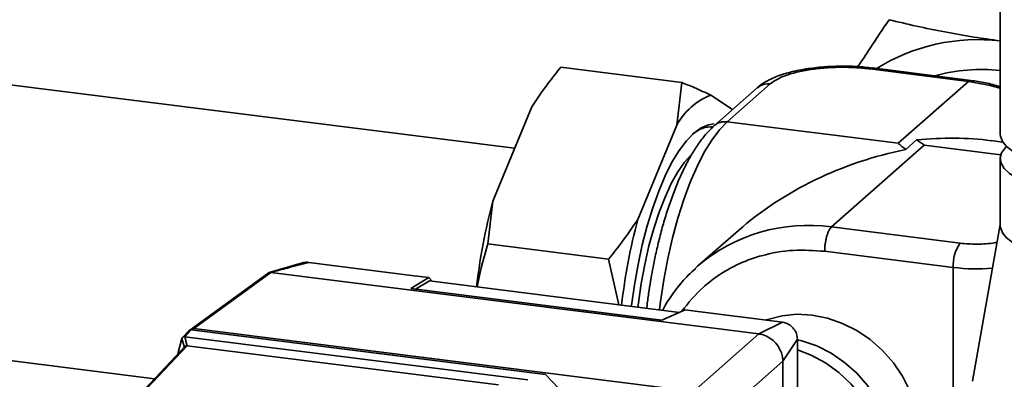
# Paper-space layout 'Blatt1' of a CAD drawing. Units: millimetres. Extents: x 0 to 5940, y 0 to 4200.
# Drawn here: x 4672 to 4799, y 1291 to 1338 of the extents above; entities that cross this region are included whole.
import ezdxf

# ---------------------------------------------------------------- set-up
doc = ezdxf.new("R2010")
doc.units = ezdxf.units.MM
doc.header["$LTSCALE"] = 10

psp = doc.layouts.new('Blatt1')

# ---------------------------------------------------------------- linework, layer by layer
at = {"color": 7, "linetype": 'Continuous', "lineweight": 35}
for p, q in [((4798.78, 1390.09), (4798.78, 1322.93)), ((4742.09, 1331.62), (4757.68, 1329.65)), ((4795, 1329.91), (4782.3, 1331.51)), ((4794.68, 1329.78), (4781.98, 1331.38)), ((4736.12, 1321.14), (4664.4, 1330.18)), ((4757.04, 1324.14), (4757.68, 1329.65)), ((4767.44, 1328.96), (4761.9, 1324.07)), ((4769.09, 1329.44), (4763.55, 1324.55)), ((4794.68, 1329.78), (4785.61, 1321.78)), ((4761.43, 1328.01), (4764.26, 1326.15)), ((4733.3, 1314.3), (4738.33, 1326.49)), ((4752.01, 1311.94), (4757.04, 1324.14)), ((4785.61, 1321.78), (4763.55, 1324.55)), ((4788.99, 1321.54), (4777.01, 1310.98)), ((4788, 1322.22), (4786.6, 1320.98)), ((4788.99, 1321.54), (4798.86, 1320.3)), ((4799.1, 1321.94), (4797.63, 1322.13)), ((4798.78, 1319.79), (4798.78, 1311.15)), ((4733.3, 1314.3), (4732.66, 1308.79)), ((4798.78, 1311.29), (4795.19, 1291.07)), ((4765, 1310.54), (4759.74, 1305.9)), ((4777.01, 1310.98), (4793.61, 1308.89)), ((4732.66, 1308.79), (4748.25, 1306.82)), ((4776.13, 1307.84), (4792.73, 1305.75)), ((4708.75, 1306.36), (4704.47, 1305.09)), ((4709.56, 1306.4), (4723.17, 1304.68)), ((4749.57, 1300.94), (4748.25, 1306.82)), ((4704.68, 1305.11), (4704.68, 1305.11)), ((4704.68, 1305.11), (4767.62, 1297.18)), ((4759.47, 1305.66), (4759.74, 1305.9)), ((4792.73, 1305.75), (4792.73, 1260.92)), ((4722.72, 1303.03), (4725.06, 1304.44)), ((4723.17, 1304.68), (4725.06, 1304.44)), ((4725.12, 1304.02), (4723.35, 1302.95)), ((4725.5, 1303.97), (4725.06, 1304.44)), ((4757.4, 1299.95), (4725.12, 1304.02)), ((4722.72, 1303.03), (4755.11, 1298.95)), ((4758.15, 1300.27), (4755.11, 1298.95)), ((4758.15, 1300.27), (4759.78, 1300.07)), ((4759.78, 1300.07), (4770.69, 1298.69)), ((4767.62, 1297.18), (4770.69, 1298.69)), ((4694.09, 1297.58), (4693.25, 1296.69)), ((4694.38, 1297.68), (4693.56, 1296.81)), ((4740.09, 1291.92), (4694.38, 1297.68)), ((4694.74, 1297.87), (4759.19, 1289.75)), ((4692.66, 1294.61), (4693.19, 1296.56)), ((4737.82, 1291.23), (4693.56, 1296.81)), ((4767.62, 1297.18), (4759.19, 1289.75)), ((4772.62, 1296.5), (4770.73, 1293.65)), ((4772.62, 1296.5), (4772.62, 1281.79)), ((4659.98, 1295.12), (4689.65, 1291.38)), ((4734.05, 1290.58), (4693.88, 1295.64)), ((4770.73, 1293.64), (4762.31, 1286.21)), ((4770.73, 1238.8), (4770.73, 1293.64)), ((4748.89, 1282.86), (4740.09, 1291.92))]:
    psp.add_line(p, q, dxfattribs=at)
at = {"color": 7, "linetype": 'Continuous', "lineweight": 35, "flags": 128}
for points in [[(4782.29, 1331.51), (4782.16, 1331.49), (4781.98, 1331.38)], [(4798.78, 1328.9), (4797.31, 1329.3), (4794.68, 1329.78)], [(4751.21, 1300.73), (4751.22, 1300.83), (4751.58, 1303.5), (4752.05, 1306.13), (4752.6, 1308.69), (4753.23, 1311.14), (4753.94, 1313.46), (4754.72, 1315.62), (4755.55, 1317.58), (4756.43, 1319.33), (4757.35, 1320.84), (4758.29, 1322.09), (4759.24, 1323.07), (4760.19, 1323.77), (4761.13, 1324.17), (4761.86, 1324.28)], [(4763.55, 1324.55), (4762.55, 1323.52), (4761.56, 1322.2), (4760.59, 1320.62), (4759.66, 1318.8), (4758.78, 1316.76), (4757.95, 1314.53), (4757.19, 1312.12), (4756.5, 1309.56), (4755.89, 1306.9), (4755.38, 1304.15), (4754.96, 1301.35), (4754.82, 1300.28)], [(4798.78, 1322.93), (4798.8, 1322.69), (4799.06, 1322.01), (4799.61, 1321.35), (4800.44, 1320.73), (4801.54, 1320.15), (4802.87, 1319.63), (4804.42, 1319.18), (4806.15, 1318.81), (4808.02, 1318.53), (4809.99, 1318.35), (4812.02, 1318.26), (4814.07, 1318.27), (4816.1, 1318.38), (4818.05, 1318.59), (4819.89, 1318.89), (4821.58, 1319.27), (4823.09, 1319.74), (4824.37, 1320.27), (4825.41, 1320.86), (4826.18, 1321.49), (4826.67, 1322.16), (4826.86, 1322.84), (4826.86, 1322.93)], [(4815.09, 1315.17), (4813.05, 1315.11), (4811, 1315.15), (4808.99, 1315.29), (4807.07, 1315.52), (4805.26, 1315.84), (4803.62, 1316.25), (4802.17, 1316.74), (4800.96, 1317.29), (4799.99, 1317.89), (4799.3, 1318.53), (4798.89, 1319.2), (4798.78, 1319.89), (4798.97, 1320.57), (4799.46, 1321.23), (4799.6, 1321.36)], [(4758.87, 1320.27), (4758.06, 1319.35), (4757.18, 1318.08), (4756.34, 1316.57), (4755.53, 1314.84), (4754.77, 1312.9), (4754.08, 1310.78), (4753.46, 1308.53), (4752.91, 1306.15), (4752.46, 1303.7), (4752.1, 1301.2), (4752.03, 1300.63)], [(4798.78, 1311.15), (4798.8, 1310.9), (4799.06, 1310.22), (4799.61, 1309.56), (4800.44, 1308.94), (4801.54, 1308.36), (4802.87, 1307.84), (4804.42, 1307.4), (4806.15, 1307.03), (4808.02, 1306.75), (4809.99, 1306.56), (4812.02, 1306.47), (4814.07, 1306.49), (4816.1, 1306.6), (4818.05, 1306.8), (4819.89, 1307.1), (4821.58, 1307.49), (4823.09, 1307.95), (4824.37, 1308.49), (4825.41, 1309.07), (4826.18, 1309.71), (4826.67, 1310.37), (4826.86, 1311.05), (4826.86, 1311.15)], [(4704.33, 1305.03), (4699.73, 1301.67), (4694.21, 1297.65)], [(4704.68, 1305.11), (4699.11, 1301.05), (4694.74, 1297.87)], [(4784.33, 1274.52), (4785, 1275.17), (4786.19, 1276.61), (4787.13, 1278.24), (4787.82, 1280.02), (4788.24, 1281.91), (4788.38, 1283.88), (4788.24, 1285.89), (4787.82, 1287.89), (4787.13, 1289.84), (4786.19, 1291.71), (4785, 1293.45), (4783.6, 1295.04), (4782.02, 1296.43), (4780.29, 1297.6), (4778.43, 1298.53), (4776.5, 1299.2), (4774.53, 1299.59), (4772.56, 1299.7), (4770.63, 1299.52), (4768.78, 1299.05), (4768.53, 1298.97)], [(4772.62, 1296.41), (4773.18, 1296.27), (4775.12, 1295.61), (4776.97, 1294.68), (4778.7, 1293.5), (4780.28, 1292.11), (4781.68, 1290.53), (4782.87, 1288.78), (4783.81, 1286.91), (4784.5, 1284.96), (4784.92, 1282.96), (4785.07, 1280.96), (4784.92, 1278.99), (4784.5, 1277.09), (4783.81, 1275.31), (4782.87, 1273.68), (4781.68, 1272.24), (4781.17, 1271.74)], [(4693.6, 1295.57), (4689.73, 1291.47), (4685.65, 1287.14)], [(4693.88, 1295.64), (4689.4, 1290.9), (4685.88, 1287.18)], [(4779.87, 1270.39), (4780.22, 1270.71), (4781.47, 1272.12), (4782.49, 1273.73), (4783.25, 1275.49), (4783.75, 1277.38), (4783.96, 1279.35), (4783.89, 1281.37), (4783.53, 1283.4), (4782.9, 1285.38), (4782.01, 1287.3), (4780.87, 1289.09), (4779.51, 1290.73), (4777.95, 1292.19), (4776.23, 1293.44), (4774.39, 1294.44), (4772.62, 1295.12)]]:
    psp.add_lwpolyline(points, dxfattribs=at)
at = {"color": 7, "linetype": 'Continuous', "lineweight": 35}
for centre, radius, start, end in [((4795.87, 1310.42), 24.75, 83.2491, 121.8694), ((4796.37, 1309.26), 22.06, 83.7359, 105.8134), ((4768.8, 1327.38), 2.08, 81.8416, 130.6612), ((4764.71, 1319.87), 8.78, 111.917, 150.9022), ((4761.54, 1320.31), 3.6, 85.8751, 133.9944), ((4810.14, 1294.1), 79.45, 165.273, 173.389), ((4828.85, 1291.75), 79.45, 165.273, 173.389), ((4773.98, 1289.37), 21.82, 82.0181, 130.7566), ((4797.64, 1306.06), 4.92, 144.9309, 183.5931), ((4795.68, 1329.87), 24.3, 263.0204, 274.9568), ((5133.92, 1414.32), 456.19, 194.9582, 195.1095), ((5132.56, 1414.49), 454.5, 195.0066, 195.1583), ((4767.05, 1293.54), 3.69, 10.6258, 72.1935)]:
    psp.add_arc(centre, radius, start, end, dxfattribs=at)
for centre, major_axis, ratio, start_param, end_param in [((4785.54, 1297.05), (-8.29, 26.93), 0.476834, 5.640379, 5.705444), ((4785.65, 1297.15), (33.11, 10.19), 0.699056, 0.997414, 1.289357), ((4789.06, 1296.72), (-8.29, 26.93), 0.476834, 5.714162, 5.779226), ((4788.95, 1296.62), (33.11, 10.19), 0.699056, 1.428204, 2.144179)]:
    psp.add_ellipse(centre, major_axis=major_axis, ratio=ratio, start_param=start_param, end_param=end_param, dxfattribs=at)
for points, knots in [([(4784.44, 1337.74), (4783.62, 1336.52), (4782.25, 1334.48), (4780.95, 1332.48), (4780.43, 1331.68)], [0, 0, 0, 0, 0.602561, 1, 1, 1, 1]), ([(4798.78, 1335.02), (4797.64, 1335.17), (4795.2, 1335.5), (4791.6, 1336.15), (4787.94, 1336.9), (4785.61, 1337.46), (4784.44, 1337.74)], [0, 0, 0, 0, 0.222072, 0.478215, 0.738587, 1, 1, 1, 1]), ([(4742.09, 1331.62), (4741.54, 1330.93), (4740.2, 1329.25), (4739.02, 1327.52), (4738.33, 1326.49)], [0, 0, 0, 0, 0.409306, 1, 1, 1, 1]), ([(4778.45, 1331.74), (4777.85, 1331.73), (4777.02, 1331.72), (4775.82, 1331.64), (4774.82, 1331.54), (4773.68, 1331.38), (4772.54, 1331.17), (4771.44, 1330.91), (4770.38, 1330.58), (4769.4, 1330.2), (4768.5, 1329.73), (4767.84, 1329.33), (4767.53, 1329.02), (4767.45, 1328.95)], [0, 0, 0, 0, 0.131831, 0.184938, 0.272402, 0.361834, 0.456589, 0.554232, 0.654097, 0.755892, 0.859728, 0.965475, 1, 1, 1, 1]), ([(4781.98, 1331.38), (4781.4, 1331.44), (4780.2, 1331.57), (4778.26, 1331.62), (4776.26, 1331.54), (4774.3, 1331.32), (4772.52, 1330.98), (4771.03, 1330.53), (4769.85, 1330.01), (4769.34, 1329.63), (4769.09, 1329.44)], [0, 0, 0, 0, 0.116516, 0.240011, 0.368641, 0.5, 0.631359, 0.759989, 0.883484, 1, 1, 1, 1]), ([(4782.29, 1331.5), (4781.96, 1331.54), (4781.32, 1331.62), (4780.25, 1331.7), (4779.29, 1331.74), (4778.66, 1331.74), (4778.45, 1331.74)], [0, 0, 0, 0, 0.265762, 0.51957, 0.833529, 1, 1, 1, 1]), ([(4757.68, 1329.65), (4758.23, 1329.42), (4759.57, 1328.87), (4760.74, 1328.33), (4761.43, 1328.01)], [0, 0, 0, 0, 0.409306, 1, 1, 1, 1]), ([(4795, 1329.9), (4794.95, 1329.9), (4794.85, 1329.91), (4794.74, 1329.83), (4794.68, 1329.78)], [0, 0, 0, 0, 0.460849, 1, 1, 1, 1]), ([(4798.78, 1329.11), (4798.14, 1329.28), (4796.89, 1329.63), (4795.62, 1329.81), (4795, 1329.89)], [0, 0, 0, 0, 0.509464, 1, 1, 1, 1]), ([(4761.89, 1324.06), (4761.55, 1323.74), (4760.87, 1323.08), (4759.93, 1321.87), (4759.04, 1320.5), (4758.21, 1318.99), (4757.42, 1317.33), (4756.69, 1315.55), (4756.01, 1313.65), (4755.39, 1311.68), (4754.84, 1309.67), (4754.38, 1307.71), (4754.02, 1305.96), (4753.72, 1304.34), (4753.47, 1302.78), (4753.28, 1301.47), (4753.2, 1300.7), (4753.18, 1300.48)], [0, 0, 0, 0, 0.078392, 0.157447, 0.235532, 0.313132, 0.390294, 0.466965, 0.542989, 0.618026, 0.691308, 0.760743, 0.823665, 0.870506, 0.923261, 0.979012, 1, 1, 1, 1]), ([(4748.25, 1306.82), (4748.8, 1307.51), (4750.14, 1309.18), (4751.31, 1310.92), (4752.01, 1311.94)], [0, 0, 0, 0, 0.409306, 1, 1, 1, 1]), ([(4732.66, 1308.79), (4732.2, 1307.16), (4731.68, 1305.33), (4731.33, 1303.44), (4731.29, 1303.24)], [0, 0, 0, 0, 0.891605, 1, 1, 1, 1]), ([(4798.37, 1308.99), (4798.27, 1308.97), (4797.83, 1308.88), (4796.95, 1308.8), (4795.43, 1308.73), (4794.33, 1308.82), (4793.61, 1308.89)], [0, 0, 0, 0, 0.070326, 0.315089, 0.554766, 1, 1, 1, 1]), ([(4757.66, 1300.06), (4758.55, 1301.17), (4759.89, 1302.83), (4762.15, 1304.58), (4763.98, 1305.71), (4765.92, 1306.62), (4768.59, 1307.51), (4772, 1308.12), (4774.78, 1307.93), (4776.13, 1307.84)], [0, 0, 0, 0, 0.2044658, 0.308994, 0.4135414, 0.5159055, 0.6182884, 0.8146616, 1, 1, 1, 1]), ([(4709.56, 1306.4), (4708.65, 1306.16), (4707.02, 1305.73), (4705.4, 1305.3), (4704.68, 1305.11)], [0, 0, 0, 0, 0.557795, 1, 1, 1, 1]), ([(4708.7, 1306.32), (4708.76, 1306.34), (4709.02, 1306.44), (4709.33, 1306.42), (4709.56, 1306.4)], [0, 0, 0, 0, 0.235394, 1, 1, 1, 1]), ([(4704.33, 1305.02), (4704.34, 1305.03), (4704.38, 1305.07), (4704.5, 1305.11), (4704.62, 1305.11), (4704.68, 1305.11)], [0, 0, 0, 0, 0.041407, 0.536193, 1, 1, 1, 1]), ([(4759.49, 1305.63), (4759.16, 1305.34), (4758.25, 1304.53), (4756.96, 1302.96), (4755.85, 1301.43), (4755.36, 1300.47), (4755.23, 1300.22)], [0, 0, 0, 0, 0.187352, 0.532394, 0.882969, 1, 1, 1, 1]), ([(4770.69, 1298.69), (4770.97, 1298.62), (4771.54, 1298.47), (4772.17, 1297.87), (4772.55, 1297.18), (4772.6, 1296.73), (4772.62, 1296.5)], [0, 0, 0, 0, 0.279374, 0.558985, 0.779324, 1, 1, 1, 1]), ([(4694.09, 1297.57), (4694.09, 1297.58), (4694.12, 1297.61), (4694.22, 1297.67), (4694.32, 1297.67), (4694.38, 1297.68)], [0, 0, 0, 0, 0.087312, 0.443566, 1, 1, 1, 1]), ([(4694.74, 1297.87), (4694.73, 1297.87), (4694.7, 1297.87), (4694.66, 1297.86), (4694.58, 1297.83), (4694.44, 1297.77), (4694.34, 1297.71), (4694.27, 1297.67)], [0, 0, 0, 0, 0.0466397, 0.0958497, 0.2061953, 0.4663097, 1, 1, 1, 1]), ([(4693.19, 1296.57), (4693.2, 1296.61), (4693.23, 1296.68), (4693.33, 1296.76), (4693.44, 1296.81), (4693.52, 1296.81), (4693.56, 1296.81)], [0, 0, 0, 0, 0.261024, 0.52197, 0.783288, 1, 1, 1, 1]), ([(4693.19, 1296.57), (4693.19, 1296.57), (4693.19, 1296.57), (4693.19, 1296.56), (4693.19, 1296.56)], [0, 0, 0, 0, 0.56, 1, 1, 1, 1]), ([(4693.56, 1296.81), (4693.56, 1296.81), (4693.56, 1296.81), (4693.56, 1296.81), (4693.56, 1296.81)], [0, 0, 0, 0, 0.56, 1, 1, 1, 1]), ([(4768.18, 1297.05), (4768.08, 1297.08), (4767.89, 1297.14), (4767.7, 1297.16), (4767.62, 1297.18)], [0, 0, 0, 0, 0.559985, 1, 1, 1, 1]), ([(4693.87, 1295.64), (4693.83, 1295.64), (4693.74, 1295.64), (4693.65, 1295.61), (4693.61, 1295.57), (4693.61, 1295.56)], [0, 0, 0, 0, 0.440884, 0.881635, 1, 1, 1, 1]), ([(4693.87, 1295.64), (4693.87, 1295.64), (4693.87, 1295.64), (4693.87, 1295.64), (4693.88, 1295.64)], [0, 0, 0, 0, 0.56, 1, 1, 1, 1]), ([(4770.73, 1293.65), (4770.73, 1293.75), (4770.73, 1293.94), (4770.7, 1294.13), (4770.68, 1294.22)], [0, 0, 0, 0, 0.559955, 1, 1, 1, 1])]:
    psp.add_open_spline(points, degree=3, knots=knots, dxfattribs=at)
for points in [[(4763.55, 1324.55), (4763.4, 1324.57), (4763.09, 1324.59), (4762.65, 1324.5), (4762.24, 1324.34), (4762.01, 1324.16), (4761.9, 1324.07)], [(4777.01, 1310.98), (4776.96, 1310.92), (4776.84, 1310.8), (4776.67, 1310.51), (4776.52, 1310.16), (4776.43, 1309.88), (4776.39, 1309.74)], [(4776.39, 1309.74), (4776.35, 1309.59), (4776.28, 1309.29), (4776.2, 1308.8), (4776.14, 1308.31), (4776.14, 1308), (4776.13, 1307.84)]]:
    psp.add_open_spline(points, degree=3, dxfattribs=at)

doc.saveas('drawing.dxf')
